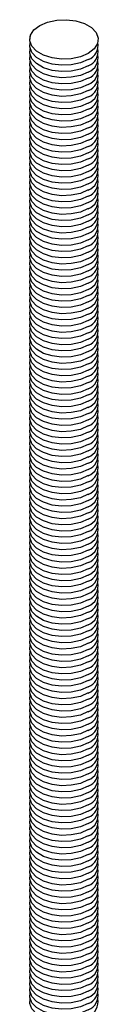
# Model space of a CAD drawing. Extents: x 0 to 282, y 0 to 195.
# Drawn here: x 162 to 163, y 136 to 148 of the extents above; entities that cross this region are included whole.
import ezdxf

# ---------------------------------------------------------------- set-up
doc = ezdxf.new("R2010")
doc.units = 0
doc.layers.add('天井下地', color=7, linetype='CONTINUOUS')

msp = doc.modelspace()

# ---------------------------------------------------------------- linework, layer by layer
at = {"layer": '天井下地', "linetype": 'CONTINUOUS'}
for points in [[(163.182, 148.013), (163.079, 147.969), (162.959, 147.943), (162.832, 147.938), (162.706, 147.953), (162.594, 147.989), (162.503, 148.041), (162.442, 148.106), (162.415, 148.178), (162.424, 148.252), (162.469, 148.321), (162.545, 148.38), (162.648, 148.425), (162.768, 148.451), (162.896, 148.456), (163.021, 148.44), (163.133, 148.405), (163.224, 148.352), (163.285, 148.288), (163.313, 148.215), (163.303, 148.142), (163.259, 148.072), (163.182, 148.013)], [(163.182, 148.013), (163.079, 147.969), (162.959, 147.943), (162.832, 147.938), (162.706, 147.953), (162.594, 147.989), (162.503, 148.041), (162.442, 148.106), (162.415, 148.178), (162.419, 148.238)], [(163.182, 147.931), (163.079, 147.887), (162.959, 147.861), (162.832, 147.856), (162.706, 147.872), (162.594, 147.907), (162.503, 147.959), (162.442, 148.024), (162.415, 148.097), (162.419, 148.156)], [(163.182, 147.85), (163.079, 147.805), (162.959, 147.78), (162.832, 147.774), (162.706, 147.79), (162.594, 147.825), (162.503, 147.878), (162.442, 147.943), (162.415, 148.015), (162.419, 148.074)], [(163.182, 147.768), (163.079, 147.724), (162.959, 147.698), (162.832, 147.693), (162.706, 147.708), (162.594, 147.744), (162.503, 147.796), (162.442, 147.861), (162.415, 147.933), (162.419, 147.993)], [(163.182, 147.768), (163.079, 147.724), (162.959, 147.698), (162.832, 147.693), (162.706, 147.708), (162.594, 147.744), (162.503, 147.796), (162.442, 147.861), (162.415, 147.933), (162.419, 147.993)], [(163.182, 147.686), (163.079, 147.642), (162.959, 147.616), (162.832, 147.611), (162.706, 147.627), (162.594, 147.662), (162.503, 147.714), (162.442, 147.779), (162.415, 147.852), (162.419, 147.911)], [(163.182, 147.605), (163.079, 147.56), (162.959, 147.535), (162.832, 147.529), (162.706, 147.545), (162.594, 147.581), (162.503, 147.633), (162.442, 147.698), (162.415, 147.77), (162.419, 147.829)], [(163.182, 147.523), (163.079, 147.479), (162.959, 147.453), (162.832, 147.448), (162.706, 147.463), (162.594, 147.499), (162.503, 147.551), (162.442, 147.616), (162.415, 147.688), (162.419, 147.748)], [(163.182, 147.441), (163.079, 147.397), (162.959, 147.371), (162.832, 147.366), (162.706, 147.382), (162.594, 147.417), (162.503, 147.469), (162.442, 147.534), (162.415, 147.607), (162.419, 147.666)], [(163.182, 147.36), (163.079, 147.316), (162.959, 147.29), (162.832, 147.284), (162.706, 147.3), (162.594, 147.336), (162.503, 147.388), (162.442, 147.453), (162.415, 147.525), (162.419, 147.584)], [(163.182, 147.278), (163.079, 147.234), (162.959, 147.208), (162.832, 147.203), (162.706, 147.218), (162.594, 147.254), (162.503, 147.306), (162.442, 147.371), (162.415, 147.443), (162.419, 147.503)], [(163.182, 147.197), (163.079, 147.152), (162.959, 147.126), (162.832, 147.121), (162.706, 147.137), (162.594, 147.172), (162.503, 147.225), (162.442, 147.289), (162.415, 147.362), (162.419, 147.421)], [(163.182, 147.115), (163.079, 147.071), (162.959, 147.045), (162.832, 147.039), (162.706, 147.055), (162.594, 147.091), (162.503, 147.143), (162.442, 147.208), (162.415, 147.28), (162.419, 147.339)], [(163.182, 147.033), (163.079, 146.989), (162.959, 146.963), (162.832, 146.958), (162.706, 146.973), (162.594, 147.009), (162.503, 147.061), (162.442, 147.126), (162.415, 147.198), (162.419, 147.258)], [(163.182, 146.952), (163.079, 146.907), (162.959, 146.881), (162.832, 146.876), (162.706, 146.892), (162.594, 146.927), (162.503, 146.98), (162.442, 147.044), (162.415, 147.117), (162.419, 147.176)], [(163.182, 146.87), (163.079, 146.826), (162.959, 146.8), (162.832, 146.794), (162.706, 146.81), (162.594, 146.846), (162.503, 146.898), (162.442, 146.963), (162.415, 147.035), (162.419, 147.094)], [(163.182, 146.788), (163.079, 146.744), (162.959, 146.718), (162.832, 146.713), (162.706, 146.729), (162.594, 146.764), (162.503, 146.816), (162.442, 146.881), (162.415, 146.953), (162.419, 147.013)], [(163.182, 146.707), (163.079, 146.662), (162.959, 146.636), (162.832, 146.631), (162.706, 146.647), (162.594, 146.682), (162.503, 146.735), (162.442, 146.799), (162.415, 146.872), (162.419, 146.931)], [(163.182, 146.707), (163.079, 146.662), (162.959, 146.636), (162.832, 146.631), (162.706, 146.647), (162.594, 146.682), (162.503, 146.735), (162.442, 146.799), (162.415, 146.872), (162.419, 146.931)], [(163.182, 146.625), (163.079, 146.581), (162.959, 146.555), (162.832, 146.55), (162.706, 146.565), (162.594, 146.601), (162.503, 146.653), (162.442, 146.718), (162.415, 146.79), (162.419, 146.849)], [(163.182, 146.543), (163.079, 146.499), (162.959, 146.473), (162.832, 146.468), (162.706, 146.484), (162.594, 146.519), (162.503, 146.571), (162.442, 146.636), (162.415, 146.708), (162.419, 146.768)], [(163.182, 146.462), (163.079, 146.417), (162.959, 146.391), (162.832, 146.386), (162.706, 146.402), (162.594, 146.437), (162.503, 146.49), (162.442, 146.555), (162.415, 146.627), (162.419, 146.686)], [(163.182, 146.38), (163.079, 146.336), (162.959, 146.31), (162.832, 146.305), (162.706, 146.32), (162.594, 146.356), (162.503, 146.408), (162.442, 146.473), (162.415, 146.545), (162.419, 146.604)], [(163.182, 146.298), (163.079, 146.254), (162.959, 146.228), (162.832, 146.223), (162.706, 146.239), (162.594, 146.274), (162.503, 146.326), (162.442, 146.391), (162.415, 146.463), (162.419, 146.523)], [(163.182, 146.217), (163.079, 146.172), (162.959, 146.147), (162.832, 146.141), (162.706, 146.157), (162.594, 146.192), (162.503, 146.245), (162.442, 146.31), (162.415, 146.382), (162.419, 146.441)], [(163.182, 146.135), (163.079, 146.091), (162.959, 146.065), (162.832, 146.06), (162.706, 146.075), (162.594, 146.111), (162.503, 146.163), (162.442, 146.228), (162.415, 146.3), (162.419, 146.36)], [(163.182, 146.135), (163.079, 146.091), (162.959, 146.065), (162.832, 146.06), (162.706, 146.075), (162.594, 146.111), (162.503, 146.163), (162.442, 146.228), (162.415, 146.3), (162.419, 146.36)], [(163.182, 146.053), (163.079, 146.009), (162.959, 145.983), (162.832, 145.978), (162.706, 145.994), (162.594, 146.029), (162.503, 146.081), (162.442, 146.146), (162.415, 146.219), (162.419, 146.278)], [(163.182, 145.972), (163.079, 145.927), (162.959, 145.902), (162.832, 145.896), (162.706, 145.912), (162.594, 145.947), (162.503, 146), (162.442, 146.065), (162.415, 146.137), (162.419, 146.196)], [(163.182, 145.89), (163.079, 145.846), (162.959, 145.82), (162.832, 145.815), (162.706, 145.83), (162.594, 145.866), (162.503, 145.918), (162.442, 145.983), (162.415, 146.055), (162.419, 146.115)], [(163.182, 145.808), (163.079, 145.764), (162.959, 145.738), (162.832, 145.733), (162.706, 145.749), (162.594, 145.784), (162.503, 145.836), (162.442, 145.901), (162.415, 145.974), (162.419, 146.033)], [(163.182, 145.727), (163.079, 145.682), (162.959, 145.657), (162.832, 145.651), (162.706, 145.667), (162.594, 145.702), (162.503, 145.755), (162.442, 145.82), (162.415, 145.892), (162.419, 145.951)], [(163.182, 145.645), (163.079, 145.601), (162.959, 145.575), (162.832, 145.57), (162.706, 145.585), (162.594, 145.621), (162.503, 145.673), (162.442, 145.738), (162.415, 145.81), (162.419, 145.87)], [(163.182, 145.645), (163.079, 145.601), (162.959, 145.575), (162.832, 145.57), (162.706, 145.585), (162.594, 145.621), (162.503, 145.673), (162.442, 145.738), (162.415, 145.81), (162.419, 145.87)], [(163.182, 145.645), (163.079, 145.601), (162.959, 145.575), (162.832, 145.57), (162.706, 145.585), (162.594, 145.621), (162.503, 145.673), (162.442, 145.738), (162.415, 145.81), (162.419, 145.87)], [(163.182, 145.563), (163.079, 145.519), (162.959, 145.493), (162.832, 145.488), (162.706, 145.504), (162.594, 145.539), (162.503, 145.591), (162.442, 145.656), (162.415, 145.729), (162.419, 145.788)], [(163.182, 145.482), (163.079, 145.437), (162.959, 145.412), (162.832, 145.406), (162.706, 145.422), (162.594, 145.457), (162.503, 145.51), (162.442, 145.575), (162.415, 145.647), (162.419, 145.706)], [(163.182, 145.4), (163.079, 145.356), (162.959, 145.33), (162.832, 145.325), (162.706, 145.34), (162.594, 145.376), (162.503, 145.428), (162.442, 145.493), (162.415, 145.565), (162.419, 145.625)], [(163.182, 145.318), (163.079, 145.274), (162.959, 145.248), (162.832, 145.243), (162.706, 145.259), (162.594, 145.294), (162.503, 145.346), (162.442, 145.411), (162.415, 145.484), (162.419, 145.543)], [(163.182, 145.237), (163.079, 145.192), (162.959, 145.167), (162.832, 145.161), (162.706, 145.177), (162.594, 145.213), (162.503, 145.265), (162.442, 145.33), (162.415, 145.402), (162.419, 145.461)], [(163.182, 145.155), (163.079, 145.111), (162.959, 145.085), (162.832, 145.08), (162.706, 145.095), (162.594, 145.131), (162.503, 145.183), (162.442, 145.248), (162.415, 145.32), (162.419, 145.38)], [(163.182, 145.155), (163.079, 145.111), (162.959, 145.085), (162.832, 145.08), (162.706, 145.095), (162.594, 145.131), (162.503, 145.183), (162.442, 145.248), (162.415, 145.32), (162.419, 145.38)], [(163.182, 145.073), (163.079, 145.029), (162.959, 145.003), (162.832, 144.998), (162.706, 145.014), (162.594, 145.049), (162.503, 145.102), (162.442, 145.166), (162.415, 145.239), (162.419, 145.298)], [(163.182, 144.992), (163.079, 144.948), (162.959, 144.922), (162.832, 144.916), (162.706, 144.932), (162.594, 144.968), (162.503, 145.02), (162.442, 145.085), (162.415, 145.157), (162.419, 145.216)], [(163.182, 144.91), (163.079, 144.866), (162.959, 144.84), (162.832, 144.835), (162.706, 144.85), (162.594, 144.886), (162.503, 144.938), (162.442, 145.003), (162.415, 145.075), (162.419, 145.135)], [(163.182, 144.829), (163.079, 144.784), (162.959, 144.758), (162.832, 144.753), (162.706, 144.769), (162.594, 144.804), (162.503, 144.857), (162.442, 144.921), (162.415, 144.994), (162.419, 145.053)], [(163.182, 144.747), (163.079, 144.703), (162.959, 144.677), (162.832, 144.671), (162.706, 144.687), (162.594, 144.723), (162.503, 144.775), (162.442, 144.84), (162.415, 144.912), (162.419, 144.971)], [(163.182, 144.665), (163.079, 144.621), (162.959, 144.595), (162.832, 144.59), (162.706, 144.606), (162.594, 144.641), (162.503, 144.693), (162.442, 144.758), (162.415, 144.83), (162.419, 144.89)], [(163.182, 144.584), (163.079, 144.539), (162.959, 144.513), (162.832, 144.508), (162.706, 144.524), (162.594, 144.559), (162.503, 144.612), (162.442, 144.676), (162.415, 144.749), (162.419, 144.808)], [(163.182, 144.584), (163.079, 144.539), (162.959, 144.513), (162.832, 144.508), (162.706, 144.524), (162.594, 144.559), (162.503, 144.612), (162.442, 144.676), (162.415, 144.749), (162.419, 144.808)], [(163.182, 144.502), (163.079, 144.458), (162.959, 144.432), (162.832, 144.426), (162.706, 144.442), (162.594, 144.478), (162.503, 144.53), (162.442, 144.595), (162.415, 144.667), (162.419, 144.726)], [(163.182, 144.42), (163.079, 144.376), (162.959, 144.35), (162.832, 144.345), (162.706, 144.361), (162.594, 144.396), (162.503, 144.448), (162.442, 144.513), (162.415, 144.585), (162.419, 144.645)], [(163.182, 144.339), (163.079, 144.294), (162.959, 144.268), (162.832, 144.263), (162.706, 144.279), (162.594, 144.314), (162.503, 144.367), (162.442, 144.432), (162.415, 144.504), (162.419, 144.563)], [(163.182, 144.257), (163.079, 144.213), (162.959, 144.187), (162.832, 144.182), (162.706, 144.197), (162.594, 144.233), (162.503, 144.285), (162.442, 144.35), (162.415, 144.422), (162.419, 144.481)], [(163.182, 144.175), (163.079, 144.131), (162.959, 144.105), (162.832, 144.1), (162.706, 144.116), (162.594, 144.151), (162.503, 144.203), (162.442, 144.268), (162.415, 144.34), (162.419, 144.4)], [(163.182, 144.094), (163.079, 144.049), (162.959, 144.023), (162.832, 144.018), (162.706, 144.034), (162.594, 144.069), (162.503, 144.122), (162.442, 144.187), (162.415, 144.259), (162.419, 144.318)], [(163.182, 144.094), (163.079, 144.049), (162.959, 144.023), (162.832, 144.018), (162.706, 144.034), (162.594, 144.069), (162.503, 144.122), (162.442, 144.187), (162.415, 144.259), (162.419, 144.318)], [(163.182, 144.012), (163.079, 143.968), (162.959, 143.942), (162.832, 143.937), (162.706, 143.952), (162.594, 143.988), (162.503, 144.04), (162.442, 144.105), (162.415, 144.177), (162.419, 144.237)], [(163.182, 143.93), (163.079, 143.886), (162.959, 143.86), (162.832, 143.855), (162.706, 143.871), (162.594, 143.906), (162.503, 143.958), (162.442, 144.023), (162.415, 144.096), (162.419, 144.155)], [(163.182, 143.849), (163.079, 143.804), (162.959, 143.779), (162.832, 143.773), (162.706, 143.789), (162.594, 143.824), (162.503, 143.877), (162.442, 143.942), (162.415, 144.014), (162.419, 144.073)], [(163.182, 143.767), (163.079, 143.723), (162.959, 143.697), (162.832, 143.692), (162.706, 143.707), (162.594, 143.743), (162.503, 143.795), (162.442, 143.86), (162.415, 143.932), (162.419, 143.992)], [(163.182, 143.685), (163.079, 143.641), (162.959, 143.615), (162.832, 143.61), (162.706, 143.626), (162.594, 143.661), (162.503, 143.713), (162.442, 143.778), (162.415, 143.851), (162.419, 143.91)], [(163.182, 143.604), (163.079, 143.559), (162.959, 143.534), (162.832, 143.528), (162.706, 143.544), (162.594, 143.579), (162.503, 143.632), (162.442, 143.697), (162.415, 143.769), (162.419, 143.828)], [(163.182, 143.522), (163.079, 143.478), (162.959, 143.452), (162.832, 143.447), (162.706, 143.462), (162.594, 143.498), (162.503, 143.55), (162.442, 143.615), (162.415, 143.687), (162.419, 143.747)], [(163.182, 143.522), (163.079, 143.478), (162.959, 143.452), (162.832, 143.447), (162.706, 143.462), (162.594, 143.498), (162.503, 143.55), (162.442, 143.615), (162.415, 143.687), (162.419, 143.747)], [(163.182, 143.44), (163.079, 143.396), (162.959, 143.37), (162.832, 143.365), (162.706, 143.381), (162.594, 143.416), (162.503, 143.468), (162.442, 143.533), (162.415, 143.606), (162.419, 143.665)], [(163.182, 143.359), (163.079, 143.314), (162.959, 143.289), (162.832, 143.283), (162.706, 143.299), (162.594, 143.334), (162.503, 143.387), (162.442, 143.452), (162.415, 143.524), (162.419, 143.583)], [(163.182, 143.277), (163.079, 143.233), (162.959, 143.207), (162.832, 143.202), (162.706, 143.217), (162.594, 143.253), (162.503, 143.305), (162.442, 143.37), (162.415, 143.442), (162.419, 143.502)], [(163.182, 143.195), (163.079, 143.151), (162.959, 143.125), (162.832, 143.12), (162.706, 143.136), (162.594, 143.171), (162.503, 143.223), (162.442, 143.288), (162.415, 143.361), (162.419, 143.42)], [(163.182, 143.114), (163.079, 143.069), (162.959, 143.044), (162.832, 143.038), (162.706, 143.054), (162.594, 143.09), (162.503, 143.142), (162.442, 143.207), (162.415, 143.279), (162.419, 143.338)], [(163.182, 143.032), (163.079, 142.988), (162.959, 142.962), (162.832, 142.957), (162.706, 142.972), (162.594, 143.008), (162.503, 143.06), (162.442, 143.125), (162.415, 143.197), (162.419, 143.257)], [(163.182, 143.032), (163.079, 142.988), (162.959, 142.962), (162.832, 142.957), (162.706, 142.972), (162.594, 143.008), (162.503, 143.06), (162.442, 143.125), (162.415, 143.197), (162.419, 143.257)], [(163.182, 142.95), (163.079, 142.906), (162.959, 142.88), (162.832, 142.875), (162.706, 142.891), (162.594, 142.926), (162.503, 142.979), (162.442, 143.043), (162.415, 143.116), (162.419, 143.175)], [(163.182, 142.869), (163.079, 142.825), (162.959, 142.799), (162.832, 142.793), (162.706, 142.809), (162.594, 142.845), (162.503, 142.897), (162.442, 142.962), (162.415, 143.034), (162.419, 143.093)], [(163.182, 142.787), (163.079, 142.743), (162.959, 142.717), (162.832, 142.712), (162.706, 142.727), (162.594, 142.763), (162.503, 142.815), (162.442, 142.88), (162.415, 142.952), (162.419, 143.012)], [(163.182, 142.706), (163.079, 142.661), (162.959, 142.635), (162.832, 142.63), (162.706, 142.646), (162.594, 142.681), (162.503, 142.734), (162.442, 142.798), (162.415, 142.871), (162.419, 142.93)], [(163.182, 142.624), (163.079, 142.58), (162.959, 142.554), (162.832, 142.548), (162.706, 142.564), (162.594, 142.6), (162.503, 142.652), (162.442, 142.717), (162.415, 142.789), (162.419, 142.848)], [(163.182, 142.542), (163.079, 142.498), (162.959, 142.472), (162.832, 142.467), (162.706, 142.483), (162.594, 142.518), (162.503, 142.57), (162.442, 142.635), (162.415, 142.707), (162.419, 142.767)], [(163.182, 142.461), (163.079, 142.416), (162.959, 142.39), (162.832, 142.385), (162.706, 142.401), (162.594, 142.436), (162.503, 142.489), (162.442, 142.553), (162.415, 142.626), (162.419, 142.685)], [(163.182, 142.379), (163.079, 142.335), (162.959, 142.309), (162.832, 142.303), (162.706, 142.319), (162.594, 142.355), (162.503, 142.407), (162.442, 142.472), (162.415, 142.544), (162.419, 142.603)], [(163.182, 142.297), (163.079, 142.253), (162.959, 142.227), (162.832, 142.222), (162.706, 142.238), (162.594, 142.273), (162.503, 142.325), (162.442, 142.39), (162.415, 142.462), (162.419, 142.522)], [(163.182, 142.216), (163.079, 142.171), (162.959, 142.145), (162.832, 142.14), (162.706, 142.156), (162.594, 142.191), (162.503, 142.244), (162.442, 142.309), (162.415, 142.381), (162.419, 142.44)], [(163.182, 142.134), (163.079, 142.09), (162.959, 142.064), (162.832, 142.059), (162.706, 142.074), (162.594, 142.11), (162.503, 142.162), (162.442, 142.227), (162.415, 142.299), (162.419, 142.358)], [(163.182, 142.052), (163.079, 142.008), (162.959, 141.982), (162.832, 141.977), (162.706, 141.993), (162.594, 142.028), (162.503, 142.08), (162.442, 142.145), (162.415, 142.217), (162.419, 142.277)], [(163.182, 141.971), (163.079, 141.926), (162.959, 141.9), (162.832, 141.895), (162.706, 141.911), (162.594, 141.946), (162.503, 141.999), (162.442, 142.064), (162.415, 142.136), (162.419, 142.195)], [(163.182, 141.971), (163.079, 141.926), (162.959, 141.9), (162.832, 141.895), (162.706, 141.911), (162.594, 141.946), (162.503, 141.999), (162.442, 142.064), (162.415, 142.136), (162.419, 142.195)], [(163.182, 141.889), (163.079, 141.845), (162.959, 141.819), (162.832, 141.814), (162.706, 141.829), (162.594, 141.865), (162.503, 141.917), (162.442, 141.982), (162.415, 142.054), (162.419, 142.114)], [(163.182, 141.807), (163.079, 141.763), (162.959, 141.737), (162.832, 141.732), (162.706, 141.748), (162.594, 141.783), (162.503, 141.835), (162.442, 141.9), (162.415, 141.972), (162.419, 142.032)], [(163.182, 141.726), (163.079, 141.681), (162.959, 141.656), (162.832, 141.65), (162.706, 141.666), (162.594, 141.701), (162.503, 141.754), (162.442, 141.819), (162.415, 141.891), (162.419, 141.95)], [(163.182, 141.644), (163.079, 141.6), (162.959, 141.574), (162.832, 141.569), (162.706, 141.584), (162.594, 141.62), (162.503, 141.672), (162.442, 141.737), (162.415, 141.809), (162.419, 141.869)], [(163.182, 141.562), (163.079, 141.518), (162.959, 141.492), (162.832, 141.487), (162.706, 141.503), (162.594, 141.538), (162.503, 141.59), (162.442, 141.655), (162.415, 141.728), (162.419, 141.787)], [(163.182, 141.481), (163.079, 141.436), (162.959, 141.411), (162.832, 141.405), (162.706, 141.421), (162.594, 141.456), (162.503, 141.509), (162.442, 141.574), (162.415, 141.646), (162.419, 141.705)], [(163.182, 141.399), (163.079, 141.355), (162.959, 141.329), (162.832, 141.324), (162.706, 141.339), (162.594, 141.375), (162.503, 141.427), (162.442, 141.492), (162.415, 141.564), (162.419, 141.624)], [(163.182, 141.399), (163.079, 141.355), (162.959, 141.329), (162.832, 141.324), (162.706, 141.339), (162.594, 141.375), (162.503, 141.427), (162.442, 141.492), (162.415, 141.564), (162.419, 141.624)], [(163.182, 141.317), (163.079, 141.273), (162.959, 141.247), (162.832, 141.242), (162.706, 141.258), (162.594, 141.293), (162.503, 141.345), (162.442, 141.41), (162.415, 141.483), (162.419, 141.542)], [(163.182, 141.236), (163.079, 141.191), (162.959, 141.166), (162.832, 141.16), (162.706, 141.176), (162.594, 141.211), (162.503, 141.264), (162.442, 141.329), (162.415, 141.401), (162.419, 141.46)], [(163.182, 141.154), (163.079, 141.11), (162.959, 141.084), (162.832, 141.079), (162.706, 141.094), (162.594, 141.13), (162.503, 141.182), (162.442, 141.247), (162.415, 141.319), (162.419, 141.379)], [(163.182, 141.072), (163.079, 141.028), (162.959, 141.002), (162.832, 140.997), (162.706, 141.013), (162.594, 141.048), (162.503, 141.1), (162.442, 141.165), (162.415, 141.238), (162.419, 141.297)], [(163.182, 140.991), (163.079, 140.946), (162.959, 140.921), (162.832, 140.915), (162.706, 140.931), (162.594, 140.967), (162.503, 141.019), (162.442, 141.084), (162.415, 141.156), (162.419, 141.215)], [(163.182, 140.909), (163.079, 140.865), (162.959, 140.839), (162.832, 140.834), (162.706, 140.849), (162.594, 140.885), (162.503, 140.937), (162.442, 141.002), (162.415, 141.074), (162.419, 141.134)], [(163.182, 140.909), (163.079, 140.865), (162.959, 140.839), (162.832, 140.834), (162.706, 140.849), (162.594, 140.885), (162.503, 140.937), (162.442, 141.002), (162.415, 141.074), (162.419, 141.134)], [(163.182, 140.827), (163.079, 140.783), (162.959, 140.757), (162.832, 140.752), (162.706, 140.768), (162.594, 140.803), (162.503, 140.855), (162.442, 140.92), (162.415, 140.993), (162.419, 141.052)], [(163.182, 140.746), (163.079, 140.702), (162.959, 140.676), (162.832, 140.67), (162.706, 140.686), (162.594, 140.722), (162.503, 140.774), (162.442, 140.839), (162.415, 140.911), (162.419, 140.97)], [(163.182, 140.664), (163.079, 140.62), (162.959, 140.594), (162.832, 140.589), (162.706, 140.604), (162.594, 140.64), (162.503, 140.692), (162.442, 140.757), (162.415, 140.829), (162.419, 140.889)], [(163.182, 140.583), (163.079, 140.538), (162.959, 140.512), (162.832, 140.507), (162.706, 140.523), (162.594, 140.558), (162.503, 140.611), (162.442, 140.675), (162.415, 140.748), (162.419, 140.807)], [(163.182, 140.501), (163.079, 140.457), (162.959, 140.431), (162.832, 140.425), (162.706, 140.441), (162.594, 140.477), (162.503, 140.529), (162.442, 140.594), (162.415, 140.666), (162.419, 140.725)], [(163.182, 140.419), (163.079, 140.375), (162.959, 140.349), (162.832, 140.344), (162.706, 140.36), (162.594, 140.395), (162.503, 140.447), (162.442, 140.512), (162.415, 140.584), (162.419, 140.644)], [(163.182, 140.338), (163.079, 140.293), (162.959, 140.267), (162.832, 140.262), (162.706, 140.278), (162.594, 140.313), (162.503, 140.366), (162.442, 140.43), (162.415, 140.503), (162.419, 140.562)], [(163.182, 140.338), (163.079, 140.293), (162.959, 140.267), (162.832, 140.262), (162.706, 140.278), (162.594, 140.313), (162.503, 140.366), (162.442, 140.43), (162.415, 140.503), (162.419, 140.562)], [(163.182, 140.256), (163.079, 140.212), (162.959, 140.186), (162.832, 140.18), (162.706, 140.196), (162.594, 140.232), (162.503, 140.284), (162.442, 140.349), (162.415, 140.421), (162.419, 140.48)], [(163.182, 140.174), (163.079, 140.13), (162.959, 140.104), (162.832, 140.099), (162.706, 140.115), (162.594, 140.15), (162.503, 140.202), (162.442, 140.267), (162.415, 140.339), (162.419, 140.399)], [(163.182, 140.093), (163.079, 140.048), (162.959, 140.022), (162.832, 140.017), (162.706, 140.033), (162.594, 140.068), (162.503, 140.121), (162.442, 140.186), (162.415, 140.258), (162.419, 140.317)], [(163.182, 140.011), (163.079, 139.967), (162.959, 139.941), (162.832, 139.936), (162.706, 139.951), (162.594, 139.987), (162.503, 140.039), (162.442, 140.104), (162.415, 140.176), (162.419, 140.235)], [(163.182, 139.929), (163.079, 139.885), (162.959, 139.859), (162.832, 139.854), (162.706, 139.87), (162.594, 139.905), (162.503, 139.957), (162.442, 140.022), (162.415, 140.094), (162.419, 140.154)], [(163.182, 139.848), (163.079, 139.803), (162.959, 139.777), (162.832, 139.772), (162.706, 139.788), (162.594, 139.823), (162.503, 139.876), (162.442, 139.941), (162.415, 140.013), (162.419, 140.072)], [(163.182, 139.848), (163.079, 139.803), (162.959, 139.777), (162.832, 139.772), (162.706, 139.788), (162.594, 139.823), (162.503, 139.876), (162.442, 139.941), (162.415, 140.013), (162.419, 140.072)], [(163.182, 139.766), (163.079, 139.722), (162.959, 139.696), (162.832, 139.691), (162.706, 139.706), (162.594, 139.742), (162.503, 139.794), (162.442, 139.859), (162.415, 139.931), (162.419, 139.991)], [(163.182, 139.684), (163.079, 139.64), (162.959, 139.614), (162.832, 139.609), (162.706, 139.625), (162.594, 139.66), (162.503, 139.712), (162.442, 139.777), (162.415, 139.849), (162.419, 139.909)], [(163.182, 139.603), (163.079, 139.558), (162.959, 139.533), (162.832, 139.527), (162.706, 139.543), (162.594, 139.578), (162.503, 139.631), (162.442, 139.696), (162.415, 139.768), (162.419, 139.827)], [(163.182, 139.521), (163.079, 139.477), (162.959, 139.451), (162.832, 139.446), (162.706, 139.461), (162.594, 139.497), (162.503, 139.549), (162.442, 139.614), (162.415, 139.686), (162.419, 139.746)], [(163.182, 139.439), (163.079, 139.395), (162.959, 139.369), (162.832, 139.364), (162.706, 139.38), (162.594, 139.415), (162.503, 139.467), (162.442, 139.532), (162.415, 139.605), (162.419, 139.664)], [(163.182, 139.358), (163.079, 139.313), (162.959, 139.288), (162.832, 139.282), (162.706, 139.298), (162.594, 139.333), (162.503, 139.386), (162.442, 139.451), (162.415, 139.523), (162.419, 139.582)], [(163.182, 139.276), (163.079, 139.232), (162.959, 139.206), (162.832, 139.201), (162.706, 139.216), (162.594, 139.252), (162.503, 139.304), (162.442, 139.369), (162.415, 139.441), (162.419, 139.501)], [(163.182, 139.276), (163.079, 139.232), (162.959, 139.206), (162.832, 139.201), (162.706, 139.216), (162.594, 139.252), (162.503, 139.304), (162.442, 139.369), (162.415, 139.441), (162.419, 139.501)], [(163.182, 139.194), (163.079, 139.15), (162.959, 139.124), (162.832, 139.119), (162.706, 139.135), (162.594, 139.17), (162.503, 139.222), (162.442, 139.287), (162.415, 139.36), (162.419, 139.419)], [(163.182, 139.113), (163.079, 139.068), (162.959, 139.043), (162.832, 139.037), (162.706, 139.053), (162.594, 139.088), (162.503, 139.141), (162.442, 139.206), (162.415, 139.278), (162.419, 139.337)], [(163.182, 139.031), (163.079, 138.987), (162.959, 138.961), (162.832, 138.956), (162.706, 138.971), (162.594, 139.007), (162.503, 139.059), (162.442, 139.124), (162.415, 139.196), (162.419, 139.256)], [(163.182, 138.949), (163.079, 138.905), (162.959, 138.879), (162.832, 138.874), (162.706, 138.89), (162.594, 138.925), (162.503, 138.977), (162.442, 139.042), (162.415, 139.115), (162.419, 139.174)], [(163.182, 138.868), (163.079, 138.823), (162.959, 138.798), (162.832, 138.792), (162.706, 138.808), (162.594, 138.844), (162.503, 138.896), (162.442, 138.961), (162.415, 139.033), (162.419, 139.092)], [(163.182, 138.786), (163.079, 138.742), (162.959, 138.716), (162.832, 138.711), (162.706, 138.726), (162.594, 138.762), (162.503, 138.814), (162.442, 138.879), (162.415, 138.951), (162.419, 139.011)], [(163.182, 138.786), (163.079, 138.742), (162.959, 138.716), (162.832, 138.711), (162.706, 138.726), (162.594, 138.762), (162.503, 138.814), (162.442, 138.879), (162.415, 138.951), (162.419, 139.011)], [(163.182, 138.704), (163.079, 138.66), (162.959, 138.634), (162.832, 138.629), (162.706, 138.645), (162.594, 138.68), (162.503, 138.732), (162.442, 138.797), (162.415, 138.87), (162.419, 138.929)], [(163.182, 138.623), (163.079, 138.579), (162.959, 138.553), (162.832, 138.547), (162.706, 138.563), (162.594, 138.599), (162.503, 138.651), (162.442, 138.716), (162.415, 138.788), (162.419, 138.847)], [(163.182, 138.541), (163.079, 138.497), (162.959, 138.471), (162.832, 138.466), (162.706, 138.481), (162.594, 138.517), (162.503, 138.569), (162.442, 138.634), (162.415, 138.706), (162.419, 138.766)], [(163.182, 138.46), (163.079, 138.415), (162.959, 138.389), (162.832, 138.384), (162.706, 138.4), (162.594, 138.435), (162.503, 138.488), (162.442, 138.552), (162.415, 138.625), (162.419, 138.684)], [(163.182, 138.378), (163.079, 138.334), (162.959, 138.308), (162.832, 138.302), (162.706, 138.318), (162.594, 138.354), (162.503, 138.406), (162.442, 138.471), (162.415, 138.543), (162.419, 138.602)], [(163.182, 138.296), (163.079, 138.252), (162.959, 138.226), (162.832, 138.221), (162.706, 138.236), (162.594, 138.272), (162.503, 138.324), (162.442, 138.389), (162.415, 138.461), (162.419, 138.521)], [(163.182, 138.215), (163.079, 138.17), (162.959, 138.144), (162.832, 138.139), (162.706, 138.155), (162.594, 138.19), (162.503, 138.243), (162.442, 138.307), (162.415, 138.38), (162.419, 138.439)], [(163.182, 138.215), (163.079, 138.17), (162.959, 138.144), (162.832, 138.139), (162.706, 138.155), (162.594, 138.19), (162.503, 138.243), (162.442, 138.307), (162.415, 138.38), (162.419, 138.439)], [(163.182, 138.133), (163.079, 138.089), (162.959, 138.063), (162.832, 138.057), (162.706, 138.073), (162.594, 138.109), (162.503, 138.161), (162.442, 138.226), (162.415, 138.298), (162.419, 138.357)], [(163.182, 138.051), (163.079, 138.007), (162.959, 137.981), (162.832, 137.976), (162.706, 137.992), (162.594, 138.027), (162.503, 138.079), (162.442, 138.144), (162.415, 138.216), (162.419, 138.276)], [(163.182, 137.97), (163.079, 137.925), (162.959, 137.899), (162.832, 137.894), (162.706, 137.91), (162.594, 137.945), (162.503, 137.998), (162.442, 138.063), (162.415, 138.135), (162.419, 138.194)], [(163.182, 137.888), (163.079, 137.844), (162.959, 137.818), (162.832, 137.813), (162.706, 137.828), (162.594, 137.864), (162.503, 137.916), (162.442, 137.981), (162.415, 138.053), (162.419, 138.112)], [(163.182, 137.806), (163.079, 137.762), (162.959, 137.736), (162.832, 137.731), (162.706, 137.747), (162.594, 137.782), (162.503, 137.834), (162.442, 137.899), (162.415, 137.971), (162.419, 138.031)], [(163.182, 137.725), (163.079, 137.68), (162.959, 137.654), (162.832, 137.649), (162.706, 137.665), (162.594, 137.7), (162.503, 137.753), (162.442, 137.818), (162.415, 137.89), (162.419, 137.949)], [(163.182, 137.725), (163.079, 137.68), (162.959, 137.654), (162.832, 137.649), (162.706, 137.665), (162.594, 137.7), (162.503, 137.753), (162.442, 137.818), (162.415, 137.89), (162.419, 137.949)], [(163.182, 137.643), (163.079, 137.599), (162.959, 137.573), (162.832, 137.568), (162.706, 137.583), (162.594, 137.619), (162.503, 137.671), (162.442, 137.736), (162.415, 137.808), (162.419, 137.867)], [(163.182, 137.561), (163.079, 137.517), (162.959, 137.491), (162.832, 137.486), (162.706, 137.502), (162.594, 137.537), (162.503, 137.589), (162.442, 137.654), (162.415, 137.726), (162.419, 137.786)], [(163.182, 137.48), (163.079, 137.435), (162.959, 137.41), (162.832, 137.404), (162.706, 137.42), (162.594, 137.455), (162.503, 137.508), (162.442, 137.573), (162.415, 137.645), (162.419, 137.704)], [(163.182, 137.398), (163.079, 137.354), (162.959, 137.328), (162.832, 137.323), (162.706, 137.338), (162.594, 137.374), (162.503, 137.426), (162.442, 137.491), (162.415, 137.563), (162.419, 137.623)], [(163.182, 137.316), (163.079, 137.272), (162.959, 137.246), (162.832, 137.241), (162.706, 137.257), (162.594, 137.292), (162.503, 137.344), (162.442, 137.409), (162.415, 137.482), (162.419, 137.541)], [(163.182, 137.235), (163.079, 137.19), (162.959, 137.165), (162.832, 137.159), (162.706, 137.175), (162.594, 137.21), (162.503, 137.263), (162.442, 137.328), (162.415, 137.4), (162.419, 137.459)], [(163.182, 137.153), (163.079, 137.109), (162.959, 137.083), (162.832, 137.078), (162.706, 137.093), (162.594, 137.129), (162.503, 137.181), (162.442, 137.246), (162.415, 137.318), (162.419, 137.378)], [(163.182, 137.153), (163.079, 137.109), (162.959, 137.083), (162.832, 137.078), (162.706, 137.093), (162.594, 137.129), (162.503, 137.181), (162.442, 137.246), (162.415, 137.318), (162.419, 137.378)], [(163.182, 137.071), (163.079, 137.027), (162.959, 137.001), (162.832, 136.996), (162.706, 137.012), (162.594, 137.047), (162.503, 137.099), (162.442, 137.164), (162.415, 137.237), (162.419, 137.296)], [(163.182, 136.99), (163.079, 136.945), (162.959, 136.92), (162.832, 136.914), (162.706, 136.93), (162.594, 136.965), (162.503, 137.018), (162.442, 137.083), (162.415, 137.155), (162.419, 137.214)], [(163.182, 136.908), (163.079, 136.864), (162.959, 136.838), (162.832, 136.833), (162.706, 136.848), (162.594, 136.884), (162.503, 136.936), (162.442, 137.001), (162.415, 137.073), (162.419, 137.133)], [(163.182, 136.826), (163.079, 136.782), (162.959, 136.756), (162.832, 136.751), (162.706, 136.767), (162.594, 136.802), (162.503, 136.854), (162.442, 136.919), (162.415, 136.992), (162.419, 137.051)], [(163.182, 136.745), (163.079, 136.7), (162.959, 136.675), (162.832, 136.669), (162.706, 136.685), (162.594, 136.721), (162.503, 136.773), (162.442, 136.838), (162.415, 136.91), (162.419, 136.969)], [(163.182, 136.663), (163.079, 136.619), (162.959, 136.593), (162.832, 136.588), (162.706, 136.603), (162.594, 136.639), (162.503, 136.691), (162.442, 136.756), (162.415, 136.828), (162.419, 136.888)], [(163.182, 136.663), (163.079, 136.619), (162.959, 136.593), (162.832, 136.588), (162.706, 136.603), (162.594, 136.639), (162.503, 136.691), (162.442, 136.756), (162.415, 136.828), (162.419, 136.888)], [(163.182, 136.581), (163.079, 136.537), (162.959, 136.511), (162.832, 136.506), (162.706, 136.522), (162.594, 136.557), (162.503, 136.609), (162.442, 136.674), (162.415, 136.747), (162.419, 136.806)], [(163.182, 136.5), (163.079, 136.456), (162.959, 136.43), (162.832, 136.424), (162.706, 136.44), (162.594, 136.476), (162.503, 136.528), (162.442, 136.593), (162.415, 136.665), (162.419, 136.724)], [(163.182, 136.418), (163.079, 136.374), (162.959, 136.348), (162.832, 136.343), (162.706, 136.358), (162.594, 136.394), (162.503, 136.446), (162.442, 136.511), (162.415, 136.583), (162.419, 136.643)], [(163.182, 136.337), (163.079, 136.292), (162.959, 136.266), (162.832, 136.261), (162.706, 136.277), (162.594, 136.312), (162.503, 136.365), (162.442, 136.429), (162.415, 136.502), (162.419, 136.561)], [(163.182, 136.255), (163.079, 136.211), (162.959, 136.185), (162.832, 136.179), (162.706, 136.195), (162.594, 136.231), (162.503, 136.283), (162.442, 136.348), (162.415, 136.42), (162.419, 136.479)], [(163.182, 136.173), (163.079, 136.129), (162.959, 136.103), (162.832, 136.098), (162.706, 136.113), (162.594, 136.149), (162.503, 136.201), (162.442, 136.266), (162.415, 136.338), (162.419, 136.398)], [(163.182, 136.092), (163.079, 136.047), (162.959, 136.021), (162.832, 136.016), (162.706, 136.032), (162.594, 136.067), (162.503, 136.12), (162.442, 136.184), (162.415, 136.257), (162.419, 136.316)], [(163.182, 136.092), (163.079, 136.047), (162.959, 136.021), (162.832, 136.016), (162.706, 136.032), (162.594, 136.067), (162.503, 136.12), (162.442, 136.184), (162.415, 136.257), (162.419, 136.316)], [(163.182, 136.01), (163.079, 135.966), (162.959, 135.94), (162.832, 135.934), (162.706, 135.95), (162.594, 135.986), (162.503, 136.038), (162.442, 136.103), (162.415, 136.175), (162.419, 136.234)], [(163.182, 135.928), (163.079, 135.884), (162.959, 135.858), (162.832, 135.853), (162.706, 135.869), (162.594, 135.904), (162.503, 135.956), (162.442, 136.021), (162.415, 136.093), (162.419, 136.153)], [(163.182, 135.847), (163.079, 135.802), (162.959, 135.776), (162.832, 135.771), (162.706, 135.787), (162.594, 135.822), (162.503, 135.875), (162.442, 135.939), (162.415, 136.012), (162.419, 136.071)], [(163.182, 135.765), (163.079, 135.721), (162.959, 135.695), (162.832, 135.69), (162.706, 135.705), (162.594, 135.741), (162.503, 135.793), (162.442, 135.858), (162.415, 135.93), (162.419, 135.989)], [(163.182, 135.683), (163.079, 135.639), (162.959, 135.613), (162.832, 135.608), (162.706, 135.624), (162.594, 135.659), (162.503, 135.711), (162.442, 135.776), (162.415, 135.848), (162.419, 135.908)], [(163.182, 135.602), (163.079, 135.557), (162.959, 135.531), (162.832, 135.526), (162.706, 135.542), (162.594, 135.577), (162.503, 135.63), (162.442, 135.695), (162.415, 135.767), (162.419, 135.826)], [(163.182, 135.602), (163.079, 135.557), (162.959, 135.531), (162.832, 135.526), (162.706, 135.542), (162.594, 135.577), (162.503, 135.63), (162.442, 135.695), (162.415, 135.767), (162.419, 135.826)], [(163.182, 135.52), (163.079, 135.476), (162.959, 135.45), (162.832, 135.445), (162.706, 135.46), (162.594, 135.496), (162.503, 135.548), (162.442, 135.613), (162.415, 135.685), (162.419, 135.744)], [(163.182, 135.438), (163.079, 135.394), (162.959, 135.368), (162.832, 135.363), (162.706, 135.379), (162.594, 135.414), (162.503, 135.466), (162.442, 135.531), (162.415, 135.603), (162.419, 135.663)], [(163.182, 135.357), (163.079, 135.312), (162.959, 135.287), (162.832, 135.281), (162.706, 135.297), (162.594, 135.332), (162.503, 135.385), (162.442, 135.45), (162.415, 135.522), (162.419, 135.581)]]:
    msp.add_lwpolyline(points, dxfattribs=at)
for centre in [(163.111, 148.119), (163.111, 148.037), (163.111, 147.956), (163.111, 147.956), (163.111, 147.874), (163.111, 147.793), (163.111, 147.711), (163.111, 147.629), (163.111, 147.548), (163.111, 147.466), (163.111, 147.384), (163.111, 147.303), (163.111, 147.221), (163.111, 147.139), (163.111, 147.058), (163.111, 146.976), (163.111, 146.894), (163.111, 146.894), (163.111, 146.813), (163.111, 146.731), (163.111, 146.649), (163.111, 146.568), (163.111, 146.486), (163.111, 146.404), (163.111, 146.323), (163.111, 146.323), (163.111, 146.241), (163.111, 146.159), (163.111, 146.078), (163.111, 145.996), (163.111, 145.914), (163.111, 145.833), (163.111, 145.833), (163.111, 145.833), (163.111, 145.751), (163.111, 145.669), (163.111, 145.588), (163.111, 145.506), (163.111, 145.425), (163.111, 145.343), (163.111, 145.343), (163.111, 145.261), (163.111, 145.18), (163.111, 145.098), (163.111, 145.016), (163.111, 144.935), (163.111, 144.853), (163.111, 144.771), (163.111, 144.771), (163.111, 144.69), (163.111, 144.608), (163.111, 144.526), (163.111, 144.445), (163.111, 144.363), (163.111, 144.281), (163.111, 144.281), (163.111, 144.2), (163.111, 144.118), (163.111, 144.036), (163.111, 143.955), (163.111, 143.873), (163.111, 143.791), (163.111, 143.71), (163.111, 143.71), (163.111, 143.628), (163.111, 143.546), (163.111, 143.465), (163.111, 143.383), (163.111, 143.302), (163.111, 143.22), (163.111, 143.22), (163.111, 143.138), (163.111, 143.057), (163.111, 142.975), (163.111, 142.893), (163.111, 142.812), (163.111, 142.73), (163.111, 142.648), (163.111, 142.567), (163.111, 142.485), (163.111, 142.403), (163.111, 142.322), (163.111, 142.24), (163.111, 142.158), (163.111, 142.158), (163.111, 142.077), (163.111, 141.995), (163.111, 141.913), (163.111, 141.832), (163.111, 141.75), (163.111, 141.668), (163.111, 141.587), (163.111, 141.587), (163.111, 141.505), (163.111, 141.423), (163.111, 141.342), (163.111, 141.26), (163.111, 141.179), (163.111, 141.097), (163.111, 141.097), (163.111, 141.015), (163.111, 140.934), (163.111, 140.852), (163.111, 140.77), (163.111, 140.689), (163.111, 140.607), (163.111, 140.525), (163.111, 140.525), (163.111, 140.444), (163.111, 140.362), (163.111, 140.28), (163.111, 140.199), (163.111, 140.117), (163.111, 140.035), (163.111, 140.035), (163.111, 139.954), (163.111, 139.872), (163.111, 139.79), (163.111, 139.709), (163.111, 139.627), (163.111, 139.545), (163.111, 139.464), (163.111, 139.464), (163.111, 139.382), (163.111, 139.3), (163.111, 139.219), (163.111, 139.137), (163.111, 139.056), (163.111, 138.974), (163.111, 138.974), (163.111, 138.892), (163.111, 138.811), (163.111, 138.729), (163.111, 138.647), (163.111, 138.566), (163.111, 138.484), (163.111, 138.402), (163.111, 138.402), (163.111, 138.321), (163.111, 138.239), (163.111, 138.157), (163.111, 138.076), (163.111, 137.994), (163.111, 137.912), (163.111, 137.912), (163.111, 137.831), (163.111, 137.749), (163.111, 137.667), (163.111, 137.586), (163.111, 137.504), (163.111, 137.422), (163.111, 137.341), (163.111, 137.341), (163.111, 137.259), (163.111, 137.177), (163.111, 137.096), (163.111, 137.014), (163.111, 136.933), (163.111, 136.851), (163.111, 136.851), (163.111, 136.769), (163.111, 136.688), (163.111, 136.606), (163.111, 136.524), (163.111, 136.443), (163.111, 136.361), (163.111, 136.279), (163.111, 136.279), (163.111, 136.198), (163.111, 136.116), (163.111, 136.034), (163.111, 135.953), (163.111, 135.871), (163.111, 135.789), (163.111, 135.789), (163.111, 135.708), (163.111, 135.626), (163.111, 135.544)]:
    msp.add_arc(centre, 0.201, 290.7564, 10.5602, dxfattribs=at)

doc.saveas('drawing.dxf')
